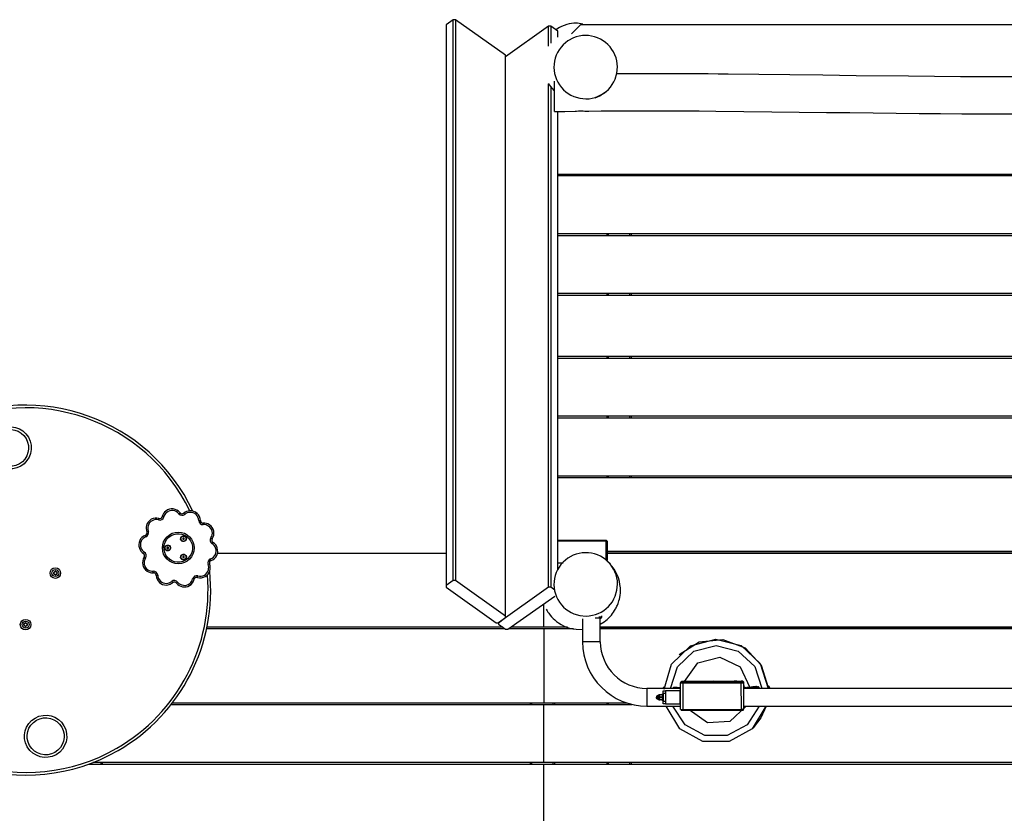
# Model space of a CAD drawing. Units: inches. Extents: x 1442 to 1527, y 981 to 1119.
# Drawn here: x 1461 to 1480, y 1030 to 1045 of the extents above; entities that cross this region are included whole.
import ezdxf

# ---------------------------------------------------------------- set-up
doc = ezdxf.new("R2010")
doc.units = ezdxf.units.IN
doc.header["$MEASUREMENT"] = 0
doc.layers.add('Ebene 1', color=7, linetype='Continuous')

# ---------------------------------------------------------------- blocks, each defined once
blk = doc.blocks.new('block 2')
at = {"layer": 'Ebene 1', "color": 179, "lineweight": 25, "true_color": 0x1a171b}
for points in [[(1469.209, 1045.015), (1469.074, 1044.92)], [(1469.251, 1045.015), (1469.209, 1045.015)], [(1469.209, 1034.408), (1469.209, 1045.015)], [(1470.199, 1044.345), (1469.251, 1045.015)], [(1469.251, 1045.015), (1469.251, 1034.408)], [(1469.074, 1044.92), (1469.074, 1034.313)], [(1471.012, 1044.89), (1470.199, 1044.315)], [(1471.054, 1044.89), (1471.012, 1044.89)], [(1471.012, 1044.516), (1471.012, 1044.89)], [(1471.189, 1044.795), (1471.054, 1044.89)], [(1471.054, 1044.89), (1471.054, 1044.569)], [(1471.657, 1044.933), (1471.561, 1044.947), (1471.487, 1044.947), (1471.403, 1044.935), (1471.354, 1044.923), (1471.307, 1044.907), (1471.256, 1044.886), (1471.217, 1044.864), (1471.15, 1044.82)], [(1471.189, 1044.686), (1471.189, 1044.795)], [(1471.442, 1044.747), (1471.621, 1044.926)], [(1471.621, 1044.926), (1481.364, 1044.926)], [(1471.719, 1043.519), (1471.778, 1043.521), (1471.836, 1043.531), (1471.893, 1043.545), (1471.948, 1043.566), (1472.001, 1043.591), (1472.051, 1043.621), (1472.098, 1043.657), (1472.142, 1043.697), (1472.181, 1043.741), (1472.215, 1043.787), (1472.246, 1043.839), (1472.271, 1043.892), (1472.304, 1044.004), (1472.314, 1044.122), (1472.311, 1044.18), (1472.302, 1044.239), (1472.287, 1044.295), (1472.267, 1044.351), (1472.241, 1044.404), (1472.21, 1044.454), (1472.175, 1044.501), (1472.135, 1044.544), (1472.091, 1044.583), (1472.043, 1044.617), (1471.992, 1044.647), (1471.939, 1044.672), (1471.883, 1044.691), (1471.826, 1044.705), (1471.768, 1044.713), (1471.709, 1044.716), (1471.651, 1044.713), (1471.592, 1044.704), (1471.535, 1044.689), (1471.48, 1044.669), (1471.377, 1044.613), (1471.286, 1044.538), (1471.247, 1044.494), (1471.212, 1044.446), (1471.182, 1044.396), (1471.157, 1044.343), (1471.138, 1044.287), (1471.124, 1044.23), (1471.116, 1044.172), (1471.113, 1044.113), (1471.117, 1044.054), (1471.126, 1043.996), (1471.141, 1043.939), (1471.161, 1043.884), (1471.186, 1043.831), (1471.217, 1043.781), (1471.253, 1043.734), (1471.293, 1043.69), (1471.337, 1043.652), (1471.384, 1043.617), (1471.435, 1043.587), (1471.488, 1043.562), (1471.601, 1043.529), (1471.719, 1043.519), (1471.719, 1043.519)], [(1470.199, 1033.738), (1470.199, 1044.345)], [(1471.121, 1043.276), (1471.121, 1043.282), (1471.121, 1043.29), (1471.121, 1043.301), (1471.121, 1043.315), (1471.121, 1043.333), (1471.121, 1043.354), (1471.121, 1043.379), (1471.121, 1043.406), (1471.121, 1043.435), (1471.121, 1043.465), (1471.121, 1043.497), (1471.121, 1043.529), (1471.121, 1043.563), (1471.121, 1043.595), (1471.121, 1043.626), (1471.121, 1043.658), (1471.121, 1043.69), (1471.121, 1043.723), (1471.121, 1043.755), (1471.121, 1043.787), (1471.121, 1043.818), (1471.121, 1043.85)], [(1481.099, 1043.934), (1480.614, 1043.932), (1480.329, 1043.932), (1480.044, 1043.932), (1479.829, 1043.932), (1479.613, 1043.933), (1479.412, 1043.934), (1479.212, 1043.935), (1479.008, 1043.936), (1478.804, 1043.937), (1477.817, 1043.945), (1476.829, 1043.956), (1476.2, 1043.964), (1475.571, 1043.971), (1474.99, 1043.978), (1474.41, 1043.985), (1474.22, 1043.986), (1474.03, 1043.988), (1473.772, 1043.989), (1473.513, 1043.991), (1473.184, 1043.992), (1472.856, 1043.993), (1472.3, 1043.991)], [(1471.003, 1043.806), (1471.071, 1043.72), (1471.119, 1043.672)], [(1471.012, 1034.283), (1471.012, 1043.794)], [(1471.054, 1043.742), (1471.054, 1034.283)], [(1471.895, 1043.537), (1471.98, 1043.577), (1472.034, 1043.61), (1472.086, 1043.649)], [(1471.514, 1043.283), (1471.542, 1043.287), (1471.578, 1043.291), (1471.62, 1043.293), (1471.663, 1043.291), (1471.698, 1043.288), (1471.724, 1043.287)], [(1471.723, 1043.286), (1471.747, 1043.287), (1471.771, 1043.287), (1472.006, 1043.289), (1472.242, 1043.291), (1472.411, 1043.292), (1472.58, 1043.292), (1472.757, 1043.292), (1472.934, 1043.292), (1473.241, 1043.292), (1473.547, 1043.291), (1473.86, 1043.289), (1474.173, 1043.287), (1474.702, 1043.281), (1475.231, 1043.275), (1475.749, 1043.269), (1476.268, 1043.262), (1476.708, 1043.257), (1477.148, 1043.252), (1477.585, 1043.247), (1478.022, 1043.242), (1478.424, 1043.239), (1478.825, 1043.236), (1478.978, 1043.235), (1479.131, 1043.235), (1479.331, 1043.233), (1479.53, 1043.233), (1479.783, 1043.232)], [(1471.121, 1043.276), (1471.318, 1043.279), (1471.515, 1043.282)], [(1471.189, 1034.61), (1471.189, 1043.277)], [(1471.189, 1042.096), (1482.321, 1042.096)], [(1471.189, 1042.066), (1482.321, 1042.066)], [(1472.121, 1042.066), (1472.121, 1042.096)], [(1472.141, 1042.096), (1472.141, 1042.066)], [(1472.551, 1042.066), (1472.551, 1042.096)], [(1472.571, 1042.096), (1472.571, 1042.066)], [(1482.321, 1040.966), (1471.189, 1040.966)], [(1471.189, 1040.936), (1482.321, 1040.936)], [(1472.121, 1040.936), (1472.121, 1040.966)], [(1472.141, 1040.966), (1472.141, 1040.936)], [(1472.551, 1040.936), (1472.551, 1040.966)], [(1472.571, 1040.966), (1472.571, 1040.936)], [(1482.321, 1039.836), (1471.189, 1039.836)], [(1471.189, 1039.806), (1482.321, 1039.806)], [(1472.121, 1039.806), (1472.121, 1039.836)], [(1472.141, 1039.836), (1472.141, 1039.806)], [(1472.551, 1039.806), (1472.551, 1039.836)], [(1472.571, 1039.836), (1472.571, 1039.806)], [(1482.321, 1038.646), (1471.189, 1038.646)], [(1472.121, 1038.616), (1472.121, 1038.646)], [(1472.141, 1038.646), (1472.141, 1038.616)], [(1472.551, 1038.616), (1472.551, 1038.646)], [(1472.571, 1038.646), (1472.571, 1038.616)], [(1471.189, 1038.616), (1482.321, 1038.616)], [(1482.321, 1037.516), (1471.189, 1037.516)], [(1471.189, 1037.486), (1482.321, 1037.486)], [(1472.121, 1037.486), (1472.121, 1037.516)], [(1472.141, 1037.516), (1472.141, 1037.486)], [(1472.551, 1037.486), (1472.551, 1037.516)], [(1472.571, 1037.516), (1472.571, 1037.486)], [(1482.321, 1036.386), (1471.189, 1036.386)], [(1471.189, 1036.356), (1482.321, 1036.356)], [(1472.121, 1036.356), (1472.121, 1036.386)], [(1472.141, 1036.386), (1472.141, 1036.356)], [(1472.551, 1036.356), (1472.551, 1036.386)], [(1472.571, 1036.386), (1472.571, 1036.356)], [(1464.018, 1035.673), (1464.035, 1035.686), (1464.042, 1035.692)], [(1464.132, 1035.661), (1464.119, 1035.678), (1464.113, 1035.684)], [(1463.636, 1035.556), (1463.642, 1035.576), (1463.644, 1035.585)], [(1463.735, 1035.613), (1463.715, 1035.618), (1463.706, 1035.621)], [(1464.396, 1035.544), (1464.418, 1035.544), (1464.426, 1035.545)], [(1464.481, 1035.467), (1464.48, 1035.488), (1464.479, 1035.497)], [(1463.443, 1035.341), (1463.423, 1035.333), (1463.415, 1035.33)], [(1463.396, 1035.236), (1463.389, 1035.256), (1463.386, 1035.264)], [(1464.108, 1035.217), (1464.093, 1035.208)], [(1464.093, 1035.208), (1464.093, 1035.191)], [(1464.093, 1035.191), (1464.108, 1035.183)], [(1464.123, 1035.208), (1464.108, 1035.217)], [(1464.108, 1035.183), (1464.123, 1035.191)], [(1464.123, 1035.191), (1464.123, 1035.208)], [(1464.626, 1035.217), (1464.643, 1035.205), (1464.651, 1035.2)], [(1464.666, 1035.13), (1464.661, 1035.122), (1464.65, 1035.105)], [(1471.189, 1035.176), (1472.102, 1035.176)], [(1472.102, 1035.156), (1471.189, 1035.156)], [(1472.102, 1035.176), (1472.121, 1035.156)], [(1472.102, 1035.176), (1472.102, 1035.156)], [(1472.102, 1034.793), (1472.102, 1035.156)], [(1472.102, 1035.156), (1472.121, 1035.156)], [(1472.121, 1035.156), (1472.121, 1034.791)], [(1463.366, 1034.949), (1463.355, 1034.931), (1463.35, 1034.923)], [(1463.808, 1035.044), (1463.793, 1035.035)], [(1463.793, 1035.035), (1463.793, 1035.018)], [(1463.793, 1035.018), (1463.808, 1035.009)], [(1463.823, 1035.035), (1463.808, 1035.044)], [(1463.808, 1035.009), (1463.823, 1035.018)], [(1463.823, 1035.018), (1463.823, 1035.035)], [(1464.75, 1034.926), (1469.074, 1034.926)], [(1471.722, 1033.739), (1471.781, 1033.743), (1471.839, 1033.752), (1471.896, 1033.767), (1471.951, 1033.787), (1472.004, 1033.813), (1472.054, 1033.844), (1472.101, 1033.879), (1472.144, 1033.919), (1472.183, 1033.963), (1472.218, 1034.01), (1472.248, 1034.061), (1472.272, 1034.115), (1472.305, 1034.227), (1472.315, 1034.344), (1472.312, 1034.403), (1472.302, 1034.462), (1472.287, 1034.518), (1472.267, 1034.574), (1472.24, 1034.626), (1472.209, 1034.677), (1472.174, 1034.723), (1472.134, 1034.766), (1472.089, 1034.805), (1472.041, 1034.839), (1471.991, 1034.869), (1471.937, 1034.894), (1471.881, 1034.912), (1471.824, 1034.926), (1471.766, 1034.934), (1471.707, 1034.936), (1471.649, 1034.933), (1471.59, 1034.923), (1471.533, 1034.908), (1471.478, 1034.888), (1471.375, 1034.832), (1471.285, 1034.756), (1471.246, 1034.712), (1471.211, 1034.665), (1471.181, 1034.614), (1471.156, 1034.561), (1471.137, 1034.505), (1471.124, 1034.448), (1471.116, 1034.39), (1471.113, 1034.331), (1471.117, 1034.272), (1471.126, 1034.214), (1471.142, 1034.157), (1471.162, 1034.102), (1471.188, 1034.049), (1471.219, 1033.999), (1471.255, 1033.952), (1471.295, 1033.909), (1471.339, 1033.87), (1471.387, 1033.836), (1471.438, 1033.806), (1471.491, 1033.782), (1471.604, 1033.749), (1471.722, 1033.739), (1471.722, 1033.739)], [(1482.321, 1034.956), (1472.121, 1034.956)], [(1482.321, 1034.926), (1472.121, 1034.926)], [(1472.122, 1034.926), (1481.621, 1034.926)], [(1463.365, 1034.854), (1463.372, 1034.849), (1463.39, 1034.836)], [(1464.108, 1034.871), (1464.093, 1034.862)], [(1464.093, 1034.862), (1464.093, 1034.845)], [(1464.093, 1034.845), (1464.108, 1034.836)], [(1464.123, 1034.862), (1464.108, 1034.871)], [(1464.108, 1034.836), (1464.123, 1034.845)], [(1464.123, 1034.845), (1464.123, 1034.862)], [(1464.63, 1034.789), (1464.627, 1034.797), (1464.619, 1034.817)], [(1471.189, 1034.746), (1471.286, 1034.746)], [(1471.99, 1033.582), (1472.063, 1033.629), (1472.092, 1033.652), (1472.119, 1033.675), (1472.148, 1033.702), (1472.175, 1033.729), (1472.199, 1033.756), (1472.221, 1033.785), (1472.242, 1033.813), (1472.261, 1033.842), (1472.271, 1033.859), (1472.28, 1033.876), (1472.289, 1033.892), (1472.297, 1033.909), (1472.305, 1033.926), (1472.312, 1033.942), (1472.319, 1033.959), (1472.326, 1033.976), (1472.334, 1034), (1472.342, 1034.024), (1472.35, 1034.057), (1472.358, 1034.091), (1472.364, 1034.133), (1472.369, 1034.174), (1472.371, 1034.224), (1472.369, 1034.274), (1472.362, 1034.333), (1472.351, 1034.393), (1472.331, 1034.462), (1472.304, 1034.53), (1472.264, 1034.605), (1472.216, 1034.676), (1472.157, 1034.741)], [(1472.11, 1034.784), (1472.1, 1034.792)], [(1463.537, 1034.557), (1463.536, 1034.565), (1463.534, 1034.586)], [(1464.601, 1034.723), (1464.593, 1034.72), (1464.573, 1034.712)], [(1463.589, 1034.508), (1463.598, 1034.509), (1463.619, 1034.51)], [(1463.903, 1034.369), (1463.897, 1034.376), (1463.884, 1034.392)], [(1463.974, 1034.361), (1463.981, 1034.367), (1463.997, 1034.38)], [(1464.309, 1034.433), (1464.301, 1034.435), (1464.28, 1034.44)], [(1464.371, 1034.468), (1464.373, 1034.477), (1464.38, 1034.498)], [(1469.209, 1034.408), (1469.074, 1034.313)], [(1469.251, 1034.408), (1469.209, 1034.408)], [(1470.199, 1033.738), (1469.251, 1034.408)], [(1469.074, 1034.313), (1469.074, 1034.283)], [(1469.074, 1034.283), (1470.022, 1033.613)], [(1471.012, 1034.283), (1470.064, 1033.613)], [(1471.054, 1034.283), (1471.012, 1034.283)], [(1471.132, 1034.228), (1471.054, 1034.283)], [(1470.241, 1033.488), (1471.13, 1034.117)], [(1470.921, 1033.526), (1470.921, 1033.969)], [(1470.966, 1033.869), (1470.985, 1033.835), (1470.999, 1033.813), (1471.014, 1033.791), (1471.039, 1033.757), (1471.067, 1033.724), (1471.096, 1033.694), (1471.127, 1033.665), (1471.164, 1033.634), (1471.202, 1033.607), (1471.248, 1033.578), (1471.296, 1033.553), (1471.352, 1033.53), (1471.409, 1033.511), (1471.473, 1033.496), (1471.536, 1033.487), (1471.653, 1033.483)], [(1470.022, 1033.613), (1470.064, 1033.613)], [(1470.064, 1033.613), (1470.199, 1033.708)], [(1470.064, 1033.613), (1470.064, 1033.583)], [(1470.199, 1033.708), (1470.199, 1033.738)], [(1471.653, 1033.683), (1471.653, 1033.251)], [(1472.001, 1033.701), (1471.971, 1033.701), (1471.89, 1033.701)], [(1471.961, 1033.721), (1472.006, 1033.721), (1472.021, 1033.721)], [(1471.99, 1033.251), (1471.99, 1033.701)], [(1472.021, 1033.721), (1472.021, 1033.742)], [(1470.187, 1033.496), (1464.544, 1033.496)], [(1470.145, 1033.526), (1464.551, 1033.526)], [(1470.064, 1033.583), (1470.199, 1033.488)], [(1470.199, 1033.488), (1470.241, 1033.488)], [(1470.921, 1033.496), (1470.252, 1033.496)], [(1470.921, 1033.526), (1470.295, 1033.526)], [(1471.368, 1033.526), (1470.921, 1033.526)], [(1471.485, 1033.496), (1470.921, 1033.496)], [(1470.921, 1033.496), (1470.921, 1032.096)], [(1482.321, 1033.526), (1471.99, 1033.526)], [(1471.99, 1033.526), (1481.621, 1033.526)], [(1482.321, 1033.496), (1471.99, 1033.496)], [(1472.102, 1033.496), (1472.102, 1033.526)], [(1472.121, 1033.496), (1472.121, 1033.526)], [(1472.141, 1033.526), (1472.141, 1033.496)], [(1472.551, 1033.496), (1472.551, 1033.526)], [(1472.571, 1033.496), (1472.571, 1033.526)], [(1472.571, 1033.526), (1472.571, 1033.496)], [(1472.591, 1033.526), (1472.591, 1033.496)], [(1471.821, 1033.251), (1471.702, 1033.251), (1471.653, 1033.251)], [(1471.99, 1033.251), (1471.941, 1033.251), (1471.821, 1033.251)], [(1473.196, 1032.355), (1473.338, 1032.83), (1473.694, 1033.174), (1474.172, 1033.302), (1474.653, 1033.181), (1475.013, 1032.842), (1475.163, 1032.37)], [(1473.483, 1033.013), (1473.862, 1033.251), (1474.308, 1033.296), (1474.727, 1033.139), (1475.034, 1032.812), (1475.164, 1032.384)], [(1473.316, 1032.37), (1473.448, 1032.779), (1473.761, 1033.075), (1474.178, 1033.182), (1474.595, 1033.076), (1474.909, 1032.782), (1475.043, 1032.373)], [(1473.483, 1033.013), (1473.481, 1033.012)], [(1473.58, 1032.503), (1473.832, 1032.851), (1474.248, 1032.958), (1474.636, 1032.775), (1474.82, 1032.387)], [(1473.526, 1032.503), (1473.516, 1032.493)], [(1473.526, 1032.503), (1473.516, 1032.493)], [(1473.526, 1032.494), (1473.516, 1032.484)], [(1473.516, 1032.484), (1473.516, 1032.493)], [(1473.556, 1032.503), (1473.535, 1032.503), (1473.526, 1032.503)], [(1473.526, 1032.503), (1473.526, 1032.494)], [(1473.526, 1032.494), (1473.535, 1032.494), (1473.556, 1032.494)], [(1474.656, 1032.504), (1473.556, 1032.503)], [(1473.556, 1032.494), (1473.556, 1032.483)], [(1473.556, 1032.494), (1474.656, 1032.494)], [(1473.621, 1032.503), (1473.673, 1032.503), (1473.673, 1032.503), (1473.621, 1032.503), (1473.621, 1032.503)], [(1473.621, 1032.494), (1473.673, 1032.494), (1473.673, 1032.495), (1473.621, 1032.494), (1473.621, 1032.494)], [(1474.071, 1032.503), (1474.124, 1032.503), (1474.124, 1032.504), (1474.071, 1032.503), (1474.071, 1032.503)], [(1474.071, 1032.495), (1474.124, 1032.494), (1474.124, 1032.495), (1474.071, 1032.495), (1474.071, 1032.495)], [(1474.521, 1032.504), (1474.574, 1032.503), (1474.574, 1032.504), (1474.521, 1032.504), (1474.521, 1032.504)], [(1474.521, 1032.495), (1474.574, 1032.495), (1474.574, 1032.495), (1474.521, 1032.495), (1474.521, 1032.495)], [(1474.686, 1032.504), (1474.677, 1032.504), (1474.656, 1032.504)], [(1474.656, 1032.494), (1474.677, 1032.495), (1474.686, 1032.495)], [(1474.656, 1032.485), (1474.656, 1032.494)], [(1474.696, 1032.494), (1474.686, 1032.504)], [(1474.696, 1032.494), (1474.686, 1032.504)], [(1474.686, 1032.495), (1474.686, 1032.504)], [(1474.696, 1032.485), (1474.686, 1032.495)], [(1474.696, 1032.494), (1474.696, 1032.487)], [(1474.696, 1032.494), (1474.696, 1032.485)], [(1472.871, 1032.37), (1472.871, 1032.32), (1472.871, 1032.201)], [(1473.506, 1032.37), (1472.871, 1032.37)], [(1473.181, 1032.276), (1473.181, 1032.311), (1473.181, 1032.326)], [(1473.181, 1032.326), (1473.221, 1032.326)], [(1473.191, 1032.37), (1473.191, 1032.387), (1473.191, 1032.393)], [(1473.196, 1032.393), (1473.191, 1032.393)], [(1473.196, 1032.37), (1473.196, 1032.393), (1473.197, 1032.376)], [(1473.221, 1032.326), (1473.221, 1032.311), (1473.221, 1032.276)], [(1473.496, 1032.326), (1473.221, 1032.326)], [(1473.366, 1032.373), (1473.383, 1032.387), (1473.404, 1032.383)], [(1473.369, 1032.378), (1473.367, 1032.376), (1473.366, 1032.373)], [(1473.37, 1032.379), (1473.369, 1032.378)], [(1473.401, 1032.387), (1473.397, 1032.388), (1473.393, 1032.389), (1473.389, 1032.389), (1473.384, 1032.389), (1473.38, 1032.388), (1473.377, 1032.386), (1473.374, 1032.384), (1473.372, 1032.381), (1473.371, 1032.381), (1473.37, 1032.379)], [(1473.37, 1032.379), (1473.384, 1032.389), (1473.401, 1032.387)], [(1473.417, 1032.386), (1473.412, 1032.385), (1473.407, 1032.384), (1473.403, 1032.382), (1473.4, 1032.38), (1473.397, 1032.377), (1473.394, 1032.375), (1473.391, 1032.37)], [(1473.417, 1032.386), (1473.403, 1032.381), (1473.393, 1032.37)], [(1473.414, 1032.39), (1473.414, 1032.389), (1473.414, 1032.385)], [(1473.43, 1032.39), (1473.414, 1032.39)], [(1473.439, 1032.385), (1473.425, 1032.381), (1473.415, 1032.37)], [(1473.439, 1032.385), (1473.417, 1032.386)], [(1473.43, 1032.385), (1473.43, 1032.389), (1473.43, 1032.39)], [(1473.43, 1032.39), (1473.431, 1032.389), (1473.431, 1032.385)], [(1473.459, 1032.374), (1473.453, 1032.38), (1473.449, 1032.382), (1473.444, 1032.383), (1473.442, 1032.384), (1473.439, 1032.385)], [(1473.474, 1032.382), (1473.449, 1032.382)], [(1473.449, 1032.381), (1473.472, 1032.381)], [(1473.479, 1032.383), (1473.474, 1032.382), (1473.469, 1032.381), (1473.465, 1032.379), (1473.461, 1032.377), (1473.459, 1032.375), (1473.456, 1032.372), (1473.455, 1032.37)], [(1473.479, 1032.383), (1473.466, 1032.379), (1473.456, 1032.37)], [(1473.501, 1032.382), (1473.479, 1032.383)], [(1473.501, 1032.382), (1473.488, 1032.379), (1473.479, 1032.37)], [(1473.496, 1032.326), (1473.496, 1032.201), (1473.496, 1032.076)], [(1473.501, 1032.321), (1473.496, 1032.326)], [(1473.501, 1032.321), (1473.501, 1032.201), (1473.501, 1032.081)], [(1473.516, 1032.486), (1473.509, 1032.486), (1473.506, 1032.486)], [(1473.506, 1032.486), (1473.506, 1032.481)], [(1473.506, 1032.479), (1473.506, 1032.481)], [(1473.506, 1032.481), (1473.516, 1032.481)], [(1473.516, 1032.479), (1473.506, 1032.479)], [(1473.506, 1032.479), (1473.506, 1032.474)], [(1473.506, 1032.474), (1473.521, 1032.474), (1473.556, 1032.474)], [(1473.507, 1031.974), (1473.506, 1032.474)], [(1473.556, 1032.483), (1473.528, 1032.484), (1473.516, 1032.484)], [(1473.516, 1032.484), (1473.516, 1032.474)], [(1474.656, 1032.485), (1473.556, 1032.483)], [(1473.556, 1032.483), (1473.556, 1032.474)], [(1473.556, 1032.474), (1474.656, 1032.474)], [(1473.557, 1031.974), (1473.556, 1032.474)], [(1473.556, 1032.474), (1474.656, 1032.474)], [(1474.696, 1032.485), (1474.684, 1032.485), (1474.656, 1032.485)], [(1474.656, 1032.485), (1474.656, 1032.474)], [(1474.656, 1032.474), (1474.692, 1032.475), (1474.706, 1032.475)], [(1474.657, 1031.975), (1474.656, 1032.474)], [(1474.706, 1032.487), (1474.703, 1032.487), (1474.696, 1032.487)], [(1474.696, 1032.485), (1474.696, 1032.475)], [(1474.696, 1032.482), (1474.706, 1032.482)], [(1474.696, 1032.475), (1474.696, 1032.48)], [(1474.706, 1032.479), (1474.696, 1032.479)], [(1474.706, 1032.37), (1474.706, 1032.487)], [(1474.706, 1032.482), (1474.706, 1032.487)], [(1474.706, 1032.482), (1474.706, 1032.479)], [(1474.706, 1032.419), (1474.706, 1032.479)], [(1474.706, 1032.475), (1474.706, 1032.479)], [(1474.706, 1031.975), (1474.706, 1032.475)], [(1474.706, 1032.422), (1474.706, 1032.408), (1474.706, 1032.37)], [(1474.706, 1032.044), (1474.706, 1032.247), (1474.706, 1032.419)], [(1474.724, 1032.385), (1474.706, 1032.383)], [(1474.706, 1032.383), (1474.716, 1032.379), (1474.723, 1032.37)], [(1490.421, 1032.37), (1474.706, 1032.37)], [(1474.748, 1032.373), (1474.74, 1032.381), (1474.736, 1032.383), (1474.731, 1032.384), (1474.727, 1032.385), (1474.724, 1032.385)], [(1474.724, 1032.385), (1474.738, 1032.381), (1474.748, 1032.37)], [(1474.771, 1032.387), (1474.765, 1032.387), (1474.76, 1032.385), (1474.756, 1032.382), (1474.753, 1032.38), (1474.75, 1032.377), (1474.748, 1032.374), (1474.748, 1032.373)], [(1474.77, 1032.387), (1474.786, 1032.383), (1474.795, 1032.37)], [(1474.794, 1032.389), (1474.771, 1032.387)], [(1474.823, 1032.37), (1474.818, 1032.377), (1474.815, 1032.381), (1474.81, 1032.384), (1474.806, 1032.387), (1474.801, 1032.388), (1474.797, 1032.389), (1474.794, 1032.389)], [(1474.794, 1032.389), (1474.81, 1032.383), (1474.819, 1032.37)], [(1474.84, 1032.391), (1474.835, 1032.39), (1474.83, 1032.388), (1474.826, 1032.386), (1474.823, 1032.383), (1474.82, 1032.381), (1474.818, 1032.378), (1474.818, 1032.377)], [(1474.864, 1032.392), (1474.84, 1032.391)], [(1474.84, 1032.391), (1474.857, 1032.386), (1474.866, 1032.37)], [(1474.895, 1032.368), (1474.888, 1032.381), (1474.885, 1032.384), (1474.881, 1032.388), (1474.876, 1032.39), (1474.871, 1032.392), (1474.868, 1032.392), (1474.864, 1032.392)], [(1474.864, 1032.392), (1474.882, 1032.386), (1474.89, 1032.37)], [(1474.871, 1032.398), (1474.869, 1032.395), (1474.866, 1032.392)], [(1474.872, 1032.399), (1474.872, 1032.399)], [(1474.925, 1032.399), (1474.872, 1032.399)], [(1474.925, 1032.399), (1474.872, 1032.399)], [(1474.911, 1032.395), (1474.905, 1032.394), (1474.9, 1032.392), (1474.897, 1032.39), (1474.893, 1032.388), (1474.891, 1032.384), (1474.888, 1032.381), (1474.888, 1032.381)], [(1474.935, 1032.396), (1474.911, 1032.395)], [(1474.911, 1032.395), (1474.929, 1032.388), (1474.937, 1032.37)], [(1474.925, 1032.399), (1474.925, 1032.399)], [(1474.93, 1032.407), (1474.93, 1032.405), (1474.93, 1032.396)], [(1474.946, 1032.407), (1474.93, 1032.407)], [(1474.966, 1032.368), (1474.959, 1032.384), (1474.955, 1032.388), (1474.951, 1032.392), (1474.946, 1032.394), (1474.941, 1032.396), (1474.938, 1032.396), (1474.935, 1032.396)], [(1474.935, 1032.396), (1474.953, 1032.389), (1474.96, 1032.37)], [(1474.946, 1032.395), (1474.946, 1032.404), (1474.946, 1032.407)], [(1474.946, 1032.407), (1474.947, 1032.404), (1474.947, 1032.395)], [(1474.958, 1032.395), (1474.956, 1032.393)], [(1474.995, 1032.37), (1474.984, 1032.394), (1474.956, 1032.393)], [(1474.989, 1032.392), (1474.985, 1032.395), (1474.982, 1032.397), (1474.978, 1032.398), (1474.973, 1032.399), (1474.969, 1032.399), (1474.964, 1032.398), (1474.96, 1032.396), (1474.958, 1032.395)], [(1474.996, 1032.37), (1474.985, 1032.395), (1474.958, 1032.395)], [(1474.997, 1032.37), (1474.997, 1032.375), (1474.997, 1032.376), (1474.997, 1032.377), (1474.996, 1032.377), (1474.996, 1032.379), (1474.996, 1032.379), (1474.996, 1032.381), (1474.995, 1032.383), (1474.994, 1032.386), (1474.992, 1032.389), (1474.989, 1032.392), (1474.989, 1032.392), (1474.989, 1032.392)], [(1475.164, 1032.39), (1475.164, 1032.389), (1475.165, 1032.388)], [(1475.165, 1032.381), (1475.164, 1032.383), (1475.164, 1032.384)], [(1475.165, 1032.414), (1475.165, 1032.402), (1475.165, 1032.369)], [(1475.17, 1032.414), (1475.165, 1032.414)], [(1475.17, 1032.414), (1475.17, 1032.402), (1475.17, 1032.37)], [(1472.871, 1032.201), (1472.871, 1032.082), (1472.871, 1032.033)], [(1473.08, 1032.166), (1473.08, 1032.201), (1473.08, 1032.236)], [(1473.09, 1032.236), (1473.08, 1032.236)], [(1473.08, 1032.166), (1473.09, 1032.166)], [(1473.09, 1032.161), (1473.09, 1032.201), (1473.09, 1032.241)], [(1473.095, 1032.156), (1473.095, 1032.201), (1473.095, 1032.246)], [(1473.109, 1032.246), (1473.095, 1032.246)], [(1473.095, 1032.156), (1473.109, 1032.156)], [(1473.109, 1032.156), (1473.109, 1032.201), (1473.109, 1032.246)], [(1473.12, 1032.251), (1473.119, 1032.251), (1473.117, 1032.251), (1473.116, 1032.251), (1473.115, 1032.251)], [(1473.115, 1032.235), (1473.115, 1032.245), (1473.115, 1032.251)], [(1473.115, 1032.235), (1473.117, 1032.241), (1473.12, 1032.246)], [(1473.115, 1032.217), (1473.115, 1032.226), (1473.115, 1032.235)], [(1473.12, 1032.206), (1473.117, 1032.212), (1473.115, 1032.217)], [(1473.115, 1032.185), (1473.115, 1032.201), (1473.115, 1032.217)], [(1473.115, 1032.185), (1473.117, 1032.191), (1473.12, 1032.196)], [(1473.115, 1032.167), (1473.115, 1032.17), (1473.115, 1032.172), (1473.115, 1032.174), (1473.115, 1032.176), (1473.115, 1032.178), (1473.115, 1032.181), (1473.115, 1032.183), (1473.115, 1032.185)], [(1473.12, 1032.156), (1473.117, 1032.162), (1473.115, 1032.167)], [(1473.115, 1032.151), (1473.115, 1032.157), (1473.115, 1032.167)], [(1473.115, 1032.151), (1473.116, 1032.151), (1473.117, 1032.151), (1473.119, 1032.151), (1473.12, 1032.151)], [(1473.12, 1032.246), (1473.12, 1032.249), (1473.12, 1032.251)], [(1473.16, 1032.251), (1473.12, 1032.251)], [(1473.16, 1032.246), (1473.12, 1032.246)], [(1473.12, 1032.196), (1473.12, 1032.201), (1473.12, 1032.206)], [(1473.16, 1032.206), (1473.12, 1032.206)], [(1473.16, 1032.196), (1473.12, 1032.196)], [(1473.12, 1032.151), (1473.12, 1032.153), (1473.12, 1032.156)], [(1473.16, 1032.156), (1473.12, 1032.156)], [(1473.16, 1032.151), (1473.12, 1032.151)], [(1473.165, 1032.251), (1473.165, 1032.251), (1473.163, 1032.251), (1473.162, 1032.251), (1473.16, 1032.251)], [(1473.16, 1032.246), (1473.16, 1032.249), (1473.16, 1032.251)], [(1473.16, 1032.246), (1473.163, 1032.241), (1473.165, 1032.235)], [(1473.165, 1032.217), (1473.163, 1032.212), (1473.16, 1032.206)], [(1473.16, 1032.196), (1473.16, 1032.201), (1473.16, 1032.206)], [(1473.16, 1032.196), (1473.163, 1032.191), (1473.165, 1032.185)], [(1473.165, 1032.167), (1473.163, 1032.162), (1473.16, 1032.156)], [(1473.16, 1032.151), (1473.16, 1032.153), (1473.16, 1032.156)], [(1473.16, 1032.151), (1473.162, 1032.151), (1473.163, 1032.151), (1473.165, 1032.151), (1473.165, 1032.151)], [(1473.165, 1032.136), (1473.165, 1032.201), (1473.165, 1032.266)], [(1473.181, 1032.266), (1473.165, 1032.266)], [(1473.165, 1032.136), (1473.181, 1032.136)], [(1473.221, 1032.276), (1473.181, 1032.276)], [(1473.181, 1032.276), (1473.181, 1032.126)], [(1473.181, 1032.076), (1473.181, 1032.091), (1473.181, 1032.126)], [(1473.181, 1032.126), (1473.221, 1032.126)], [(1473.221, 1032.276), (1473.221, 1032.126)], [(1473.221, 1032.126), (1473.221, 1032.091), (1473.221, 1032.076)], [(1463.875, 1032.066), (1470.921, 1032.066)], [(1463.899, 1032.096), (1470.921, 1032.096)], [(1470.671, 1032.066), (1470.671, 1032.096)], [(1470.691, 1032.096), (1470.691, 1032.066)], [(1470.921, 1032.096), (1472.483, 1032.096)], [(1470.921, 1032.066), (1472.587, 1032.066)], [(1470.921, 1030.966), (1470.921, 1032.066)], [(1471.101, 1032.066), (1471.101, 1032.096)], [(1471.121, 1032.096), (1471.121, 1032.066)], [(1472.121, 1032.066), (1472.121, 1032.096)], [(1472.141, 1032.096), (1472.141, 1032.066)], [(1472.551, 1032.066), (1472.551, 1032.076)], [(1472.571, 1032.07), (1472.571, 1032.066)], [(1472.871, 1032.033), (1473.507, 1032.033)], [(1473.221, 1032.076), (1473.181, 1032.076)], [(1473.221, 1032.076), (1473.496, 1032.076)], [(1475.123, 1032.033), (1474.863, 1031.608), (1474.429, 1031.364), (1473.931, 1031.364), (1473.496, 1031.608), (1473.237, 1032.033)], [(1474.996, 1032.033), (1474.764, 1031.679), (1474.391, 1031.478), (1473.968, 1031.478), (1473.596, 1031.679), (1473.363, 1032.032)], [(1473.496, 1032.076), (1473.501, 1032.081)], [(1473.507, 1031.974), (1473.521, 1031.974), (1473.557, 1031.974)], [(1473.516, 1031.964), (1473.516, 1031.974)], [(1473.516, 1031.964), (1473.528, 1031.964), (1473.557, 1031.964)], [(1473.516, 1031.964), (1473.527, 1031.954)], [(1473.557, 1031.954), (1473.535, 1031.954), (1473.527, 1031.954)], [(1473.557, 1031.974), (1474.657, 1031.975)], [(1473.557, 1031.964), (1473.557, 1031.974)], [(1473.557, 1031.964), (1474.657, 1031.965)], [(1473.557, 1031.964), (1473.557, 1031.954)], [(1474.657, 1031.955), (1473.557, 1031.954)], [(1474.751, 1032.033), (1474.439, 1031.744), (1474.015, 1031.717), (1473.669, 1031.963)], [(1474.657, 1031.975), (1474.692, 1031.975), (1474.706, 1031.975)], [(1474.657, 1031.965), (1474.657, 1031.975)], [(1474.657, 1031.965), (1474.685, 1031.965), (1474.697, 1031.965)], [(1474.657, 1031.955), (1474.657, 1031.965)], [(1474.687, 1031.955), (1474.678, 1031.955), (1474.657, 1031.955)], [(1474.687, 1031.955), (1474.697, 1031.965)], [(1474.697, 1031.974), (1474.697, 1031.975)], [(1474.697, 1031.965), (1474.697, 1031.975)], [(1474.697, 1031.965), (1474.697, 1031.974)], [(1474.706, 1031.979), (1474.706, 1032.034)], [(1474.706, 1031.987), (1474.706, 1032.033)], [(1474.706, 1031.982), (1474.706, 1031.987)], [(1474.706, 1031.975), (1474.706, 1031.979)], [(1474.707, 1032.033), (1490.421, 1032.033)], [(1475.124, 1032.033), (1475.027, 1031.814), (1474.88, 1031.625)], [(1474.878, 1031.623), (1474.88, 1031.625)], [(1462.316, 1030.936), (1470.921, 1030.936)], [(1470.921, 1030.966), (1462.395, 1030.966)], [(1462.551, 1030.936), (1462.551, 1030.966)], [(1462.571, 1030.966), (1462.571, 1030.936)], [(1470.671, 1030.936), (1470.671, 1030.966)], [(1470.691, 1030.966), (1470.691, 1030.936)], [(1482.321, 1030.966), (1470.921, 1030.966)], [(1470.921, 1030.936), (1482.321, 1030.936)], [(1470.921, 1029.836), (1470.921, 1030.936)], [(1471.101, 1030.936), (1471.101, 1030.966)], [(1471.121, 1030.966), (1471.121, 1030.936)], [(1472.121, 1030.936), (1472.121, 1030.966)], [(1472.141, 1030.966), (1472.141, 1030.936)], [(1472.551, 1030.936), (1472.551, 1030.966)], [(1472.571, 1030.966), (1472.571, 1030.936)]]:
    blk.add_lwpolyline(points, dxfattribs=at)
for points, knots in [([(1464.286, 1035.721), (1463.461, 1037.468), (1461.372, 1038.216), (1459.626, 1037.391), (1457.88, 1036.565), (1457.132, 1034.477), (1457.957, 1032.731), (1458.824, 1030.896), (1461.114, 1030.18), (1462.871, 1031.195)], [0, 0, 0, 0, 1, 1, 1, 2, 2, 2, 3, 3, 3, 3]), ([(1464.227, 1035.728), (1463.398, 1037.442), (1461.333, 1038.161), (1459.619, 1037.332), (1457.905, 1036.503), (1457.187, 1034.438), (1458.015, 1032.724), (1458.881, 1030.934), (1461.124, 1030.244), (1462.846, 1031.238)], [0, 0, 0, 0, 1, 1, 1, 2, 2, 2, 3, 3, 3, 3]), ([(1461.028, 1036.572), (1461.219, 1036.682), (1461.285, 1036.927), (1461.174, 1037.118), (1461.064, 1037.31), (1460.819, 1037.375), (1460.628, 1037.265), (1460.437, 1037.154), (1460.371, 1036.91), (1460.481, 1036.718), (1460.591, 1036.529), (1460.838, 1036.462), (1461.028, 1036.572), (1461.028, 1036.572), (1461.028, 1036.572), (1461.028, 1036.572)], [0, 0, 0, 0, 1, 1, 1, 2, 2, 2, 3, 3, 3, 4, 4, 4, 5, 5, 5, 5]), ([(1461.003, 1036.615), (1461.17, 1036.712), (1461.227, 1036.926), (1461.131, 1037.093), (1461.035, 1037.26), (1460.82, 1037.318), (1460.653, 1037.221), (1460.486, 1037.125), (1460.428, 1036.911), (1460.525, 1036.744), (1460.621, 1036.577), (1460.837, 1036.519), (1461.003, 1036.615), (1461.003, 1036.615), (1461.003, 1036.615), (1461.003, 1036.615)], [0, 0, 0, 0, 1, 1, 1, 2, 2, 2, 3, 3, 3, 4, 4, 4, 5, 5, 5, 5]), ([(1464.042, 1035.692), (1463.976, 1035.775), (1463.856, 1035.789), (1463.773, 1035.723), (1463.74, 1035.697), (1463.717, 1035.661), (1463.706, 1035.621)], [0, 0, 0, 0, 1, 1, 1, 2, 2, 2, 2]), ([(1464.018, 1035.673), (1463.963, 1035.743), (1463.861, 1035.755), (1463.791, 1035.699), (1463.764, 1035.678), (1463.744, 1035.647), (1463.735, 1035.613)], [0, 0, 0, 0, 1, 1, 1, 2, 2, 2, 2]), ([(1464.426, 1035.545), (1464.422, 1035.65), (1464.332, 1035.733), (1464.227, 1035.728), (1464.185, 1035.726), (1464.145, 1035.711), (1464.113, 1035.684)], [0, 0, 0, 0, 1, 1, 1, 2, 2, 2, 2]), ([(1464.396, 1035.544), (1464.393, 1035.633), (1464.318, 1035.702), (1464.229, 1035.698), (1464.193, 1035.697), (1464.159, 1035.684), (1464.132, 1035.661)], [0, 0, 0, 0, 1, 1, 1, 2, 2, 2, 2]), ([(1463.644, 1035.585), (1463.543, 1035.613), (1463.437, 1035.554), (1463.408, 1035.452), (1463.397, 1035.412), (1463.399, 1035.369), (1463.415, 1035.33)], [0, 0, 0, 0, 1, 1, 1, 2, 2, 2, 2]), ([(1463.636, 1035.556), (1463.55, 1035.58), (1463.461, 1035.53), (1463.437, 1035.444), (1463.428, 1035.41), (1463.43, 1035.374), (1463.443, 1035.341)], [0, 0, 0, 0, 1, 1, 1, 2, 2, 2, 2]), ([(1464.651, 1035.2), (1464.709, 1035.288), (1464.685, 1035.407), (1464.598, 1035.465), (1464.563, 1035.489), (1464.521, 1035.5), (1464.479, 1035.497)], [0, 0, 0, 0, 1, 1, 1, 2, 2, 2, 2]), ([(1463.873, 1035.26), (1463.744, 1035.186), (1463.699, 1035.021), (1463.774, 1034.892), (1463.849, 1034.763), (1464.014, 1034.719), (1464.143, 1034.793), (1464.272, 1034.867), (1464.316, 1035.033), (1464.242, 1035.162), (1464.167, 1035.29), (1464.001, 1035.335), (1463.873, 1035.26), (1463.873, 1035.26), (1463.873, 1035.26), (1463.873, 1035.26)], [0, 0, 0, 0, 1, 1, 1, 2, 2, 2, 3, 3, 3, 4, 4, 4, 5, 5, 5, 5]), ([(1464.008, 1034.727), (1464.173, 1034.727), (1464.308, 1034.861), (1464.308, 1035.027), (1464.308, 1035.192), (1464.173, 1035.327), (1464.008, 1035.327), (1463.842, 1035.327), (1463.708, 1035.192), (1463.708, 1035.027), (1463.708, 1034.862), (1463.843, 1034.727), (1464.008, 1034.727), (1464.008, 1034.727), (1464.008, 1034.727), (1464.008, 1034.727)], [0, 0, 0, 0, 1, 1, 1, 2, 2, 2, 3, 3, 3, 4, 4, 4, 5, 5, 5, 5]), ([(1464.626, 1035.217), (1464.675, 1035.29), (1464.655, 1035.391), (1464.581, 1035.44), (1464.552, 1035.46), (1464.516, 1035.469), (1464.481, 1035.467)], [0, 0, 0, 0, 1, 1, 1, 2, 2, 2, 2]), ([(1463.386, 1035.264), (1463.287, 1035.228), (1463.236, 1035.118), (1463.273, 1035.019), (1463.287, 1034.979), (1463.314, 1034.946), (1463.35, 1034.923)], [0, 0, 0, 0, 1, 1, 1, 2, 2, 2, 2]), ([(1463.396, 1035.236), (1463.313, 1035.205), (1463.27, 1035.113), (1463.301, 1035.029), (1463.313, 1034.996), (1463.336, 1034.967), (1463.366, 1034.949)], [0, 0, 0, 0, 1, 1, 1, 2, 2, 2, 2]), ([(1464.08, 1035.248), (1464.054, 1035.233), (1464.045, 1035.198), (1464.06, 1035.173), (1464.075, 1035.146), (1464.109, 1035.137), (1464.135, 1035.152), (1464.161, 1035.167), (1464.171, 1035.201), (1464.156, 1035.227), (1464.14, 1035.254), (1464.106, 1035.262), (1464.08, 1035.248), (1464.08, 1035.248), (1464.08, 1035.248), (1464.08, 1035.248)], [0, 0, 0, 0, 1, 1, 1, 2, 2, 2, 3, 3, 3, 4, 4, 4, 5, 5, 5, 5]), ([(1464.108, 1035.15), (1464.135, 1035.15), (1464.157, 1035.172), (1464.157, 1035.2), (1464.157, 1035.227), (1464.135, 1035.25), (1464.108, 1035.25), (1464.08, 1035.25), (1464.058, 1035.227), (1464.058, 1035.2), (1464.058, 1035.173), (1464.08, 1035.15), (1464.108, 1035.15), (1464.108, 1035.15), (1464.108, 1035.15), (1464.108, 1035.15)], [0, 0, 0, 0, 1, 1, 1, 2, 2, 2, 3, 3, 3, 4, 4, 4, 5, 5, 5, 5]), ([(1464.619, 1034.817), (1464.703, 1034.848), (1464.746, 1034.941), (1464.715, 1035.025), (1464.702, 1035.058), (1464.679, 1035.086), (1464.65, 1035.105)], [0, 0, 0, 0, 1, 1, 1, 2, 2, 2, 2]), ([(1464.659, 1034.802), (1464.751, 1034.855), (1464.782, 1034.972), (1464.729, 1035.064), (1464.714, 1035.091), (1464.692, 1035.113), (1464.666, 1035.13)], [0, 0, 0, 0, 1, 1, 1, 2, 2, 2, 2]), ([(1463.78, 1035.074), (1463.754, 1035.059), (1463.745, 1035.025), (1463.76, 1034.999), (1463.775, 1034.973), (1463.809, 1034.964), (1463.835, 1034.979), (1463.862, 1034.994), (1463.871, 1035.028), (1463.855, 1035.054), (1463.841, 1035.08), (1463.806, 1035.089), (1463.78, 1035.074), (1463.78, 1035.074), (1463.78, 1035.074), (1463.78, 1035.074)], [0, 0, 0, 0, 1, 1, 1, 2, 2, 2, 3, 3, 3, 4, 4, 4, 5, 5, 5, 5]), ([(1463.808, 1034.977), (1463.836, 1034.977), (1463.858, 1034.999), (1463.858, 1035.027), (1463.858, 1035.054), (1463.836, 1035.077), (1463.808, 1035.077), (1463.78, 1035.077), (1463.758, 1035.054), (1463.758, 1035.027), (1463.758, 1034.999), (1463.781, 1034.977), (1463.808, 1034.977), (1463.808, 1034.977), (1463.808, 1034.977), (1463.808, 1034.977)], [0, 0, 0, 0, 1, 1, 1, 2, 2, 2, 3, 3, 3, 4, 4, 4, 5, 5, 5, 5]), ([(1464.08, 1034.901), (1464.054, 1034.886), (1464.045, 1034.852), (1464.06, 1034.826), (1464.075, 1034.8), (1464.109, 1034.791), (1464.135, 1034.806), (1464.161, 1034.821), (1464.171, 1034.855), (1464.156, 1034.881), (1464.14, 1034.907), (1464.106, 1034.916), (1464.08, 1034.901), (1464.08, 1034.901), (1464.08, 1034.901), (1464.08, 1034.901)], [0, 0, 0, 0, 1, 1, 1, 2, 2, 2, 3, 3, 3, 4, 4, 4, 5, 5, 5, 5]), ([(1463.365, 1034.854), (1463.306, 1034.765), (1463.33, 1034.647), (1463.418, 1034.588), (1463.453, 1034.565), (1463.494, 1034.554), (1463.537, 1034.557)], [0, 0, 0, 0, 1, 1, 1, 2, 2, 2, 2]), ([(1463.39, 1034.836), (1463.34, 1034.763), (1463.36, 1034.662), (1463.434, 1034.613), (1463.464, 1034.594), (1463.499, 1034.584), (1463.534, 1034.586)], [0, 0, 0, 0, 1, 1, 1, 2, 2, 2, 2]), ([(1464.108, 1034.803), (1464.135, 1034.803), (1464.157, 1034.826), (1464.157, 1034.854), (1464.157, 1034.881), (1464.135, 1034.903), (1464.108, 1034.903), (1464.08, 1034.903), (1464.058, 1034.881), (1464.058, 1034.854), (1464.058, 1034.826), (1464.08, 1034.803), (1464.108, 1034.803), (1464.108, 1034.803), (1464.108, 1034.803), (1464.108, 1034.803)], [0, 0, 0, 0, 1, 1, 1, 2, 2, 2, 3, 3, 3, 4, 4, 4, 5, 5, 5, 5]), ([(1461.784, 1034.551), (1461.784, 1034.606), (1461.739, 1034.651), (1461.684, 1034.651), (1461.629, 1034.651), (1461.584, 1034.606), (1461.584, 1034.551), (1461.584, 1034.496), (1461.629, 1034.451), (1461.684, 1034.451), (1461.739, 1034.451), (1461.784, 1034.496), (1461.784, 1034.551), (1461.784, 1034.551), (1461.784, 1034.551), (1461.784, 1034.551)], [0, 0, 0, 0, 1, 1, 1, 2, 2, 2, 3, 3, 3, 4, 4, 4, 5, 5, 5, 5]), ([(1461.749, 1034.551), (1461.749, 1034.587), (1461.72, 1034.616), (1461.684, 1034.616), (1461.648, 1034.616), (1461.619, 1034.587), (1461.619, 1034.551), (1461.619, 1034.515), (1461.648, 1034.486), (1461.684, 1034.486), (1461.72, 1034.486), (1461.749, 1034.516), (1461.749, 1034.551), (1461.749, 1034.551), (1461.749, 1034.551), (1461.749, 1034.551)], [0, 0, 0, 0, 1, 1, 1, 2, 2, 2, 3, 3, 3, 4, 4, 4, 5, 5, 5, 5]), ([(1461.719, 1034.551), (1461.719, 1034.57), (1461.704, 1034.586), (1461.684, 1034.586), (1461.665, 1034.586), (1461.649, 1034.57), (1461.649, 1034.551), (1461.649, 1034.532), (1461.665, 1034.516), (1461.684, 1034.516), (1461.703, 1034.516), (1461.719, 1034.532), (1461.719, 1034.551), (1461.719, 1034.551), (1461.719, 1034.551), (1461.719, 1034.551)], [0, 0, 0, 0, 1, 1, 1, 2, 2, 2, 3, 3, 3, 4, 4, 4, 5, 5, 5, 5]), ([(1461.66, 1034.57), (1461.657, 1034.571), (1461.655, 1034.569), (1461.654, 1034.566), (1461.654, 1034.565), (1461.654, 1034.564), (1461.655, 1034.563)], [0, 0, 0, 0, 1, 1, 1, 2, 2, 2, 2]), ([(1461.689, 1034.582), (1461.688, 1034.585), (1461.685, 1034.586), (1461.683, 1034.585), (1461.681, 1034.585), (1461.68, 1034.584), (1461.68, 1034.582)], [0, 0, 0, 0, 1, 1, 1, 2, 2, 2, 2]), ([(1461.713, 1034.563), (1461.715, 1034.565), (1461.715, 1034.568), (1461.713, 1034.57), (1461.711, 1034.57), (1461.71, 1034.571), (1461.709, 1034.57)], [0, 0, 0, 0, 1, 1, 1, 2, 2, 2, 2]), ([(1464.38, 1034.498), (1464.465, 1034.473), (1464.554, 1034.524), (1464.578, 1034.609), (1464.588, 1034.643), (1464.586, 1034.68), (1464.573, 1034.712)], [0, 0, 0, 0, 1, 1, 1, 2, 2, 2, 2]), ([(1461.655, 1034.54), (1461.654, 1034.538), (1461.654, 1034.535), (1461.656, 1034.533), (1461.657, 1034.532), (1461.658, 1034.532), (1461.66, 1034.532)], [0, 0, 0, 0, 1, 1, 1, 2, 2, 2, 2]), ([(1461.68, 1034.52), (1461.68, 1034.518), (1461.684, 1034.516), (1461.686, 1034.517), (1461.688, 1034.518), (1461.689, 1034.519), (1461.689, 1034.52)], [0, 0, 0, 0, 1, 1, 1, 2, 2, 2, 2]), ([(1461.709, 1034.532), (1461.711, 1034.531), (1461.714, 1034.533), (1461.714, 1034.536), (1461.715, 1034.537), (1461.714, 1034.538), (1461.713, 1034.54)], [0, 0, 0, 0, 1, 1, 1, 2, 2, 2, 2]), ([(1463.589, 1034.508), (1463.594, 1034.403), (1463.683, 1034.321), (1463.788, 1034.325), (1463.819, 1034.327), (1463.85, 1034.335), (1463.876, 1034.351)], [0, 0, 0, 0, 1, 1, 1, 2, 2, 2, 2]), ([(1463.619, 1034.51), (1463.623, 1034.421), (1463.698, 1034.351), (1463.787, 1034.355), (1463.822, 1034.357), (1463.856, 1034.37), (1463.884, 1034.392)], [0, 0, 0, 0, 1, 1, 1, 2, 2, 2, 2]), ([(1463.997, 1034.38), (1464.053, 1034.31), (1464.154, 1034.298), (1464.224, 1034.353), (1464.252, 1034.375), (1464.272, 1034.406), (1464.28, 1034.44)], [0, 0, 0, 0, 1, 1, 1, 2, 2, 2, 2]), ([(1461.221, 1033.576), (1461.221, 1033.631), (1461.177, 1033.676), (1461.121, 1033.676), (1461.066, 1033.676), (1461.021, 1033.631), (1461.021, 1033.576), (1461.021, 1033.521), (1461.066, 1033.476), (1461.121, 1033.476), (1461.176, 1033.476), (1461.221, 1033.521), (1461.221, 1033.576), (1461.221, 1033.576), (1461.221, 1033.576), (1461.221, 1033.576)], [0, 0, 0, 0, 1, 1, 1, 2, 2, 2, 3, 3, 3, 4, 4, 4, 5, 5, 5, 5]), ([(1461.186, 1033.576), (1461.186, 1033.612), (1461.157, 1033.641), (1461.121, 1033.641), (1461.085, 1033.641), (1461.056, 1033.612), (1461.056, 1033.576), (1461.056, 1033.54), (1461.085, 1033.511), (1461.121, 1033.511), (1461.157, 1033.511), (1461.186, 1033.54), (1461.186, 1033.576), (1461.186, 1033.576), (1461.186, 1033.576), (1461.186, 1033.576)], [0, 0, 0, 0, 1, 1, 1, 2, 2, 2, 3, 3, 3, 4, 4, 4, 5, 5, 5, 5]), ([(1461.156, 1033.576), (1461.156, 1033.595), (1461.141, 1033.611), (1461.121, 1033.611), (1461.102, 1033.611), (1461.086, 1033.595), (1461.086, 1033.576), (1461.086, 1033.557), (1461.102, 1033.541), (1461.121, 1033.541), (1461.141, 1033.541), (1461.156, 1033.557), (1461.156, 1033.576), (1461.156, 1033.576), (1461.156, 1033.576), (1461.156, 1033.576)], [0, 0, 0, 0, 1, 1, 1, 2, 2, 2, 3, 3, 3, 4, 4, 4, 5, 5, 5, 5]), ([(1461.126, 1033.607), (1461.125, 1033.61), (1461.122, 1033.611), (1461.119, 1033.61), (1461.118, 1033.609), (1461.117, 1033.608), (1461.117, 1033.607)], [0, 0, 0, 0, 1, 1, 1, 2, 2, 2, 2]), ([(1461.097, 1033.595), (1461.094, 1033.596), (1461.092, 1033.594), (1461.091, 1033.591), (1461.091, 1033.59), (1461.091, 1033.589), (1461.092, 1033.587)], [0, 0, 0, 0, 1, 1, 1, 2, 2, 2, 2]), ([(1461.092, 1033.565), (1461.091, 1033.563), (1461.091, 1033.56), (1461.093, 1033.558), (1461.094, 1033.557), (1461.095, 1033.556), (1461.097, 1033.557)], [0, 0, 0, 0, 1, 1, 1, 2, 2, 2, 2]), ([(1461.117, 1033.546), (1461.118, 1033.542), (1461.121, 1033.542), (1461.123, 1033.542), (1461.124, 1033.543), (1461.125, 1033.544), (1461.126, 1033.546)], [0, 0, 0, 0, 1, 1, 1, 2, 2, 2, 2]), ([(1461.15, 1033.587), (1461.152, 1033.589), (1461.152, 1033.593), (1461.15, 1033.594), (1461.148, 1033.595), (1461.147, 1033.596), (1461.146, 1033.595)], [0, 0, 0, 0, 1, 1, 1, 2, 2, 2, 2]), ([(1461.146, 1033.557), (1461.148, 1033.556), (1461.151, 1033.558), (1461.151, 1033.561), (1461.152, 1033.562), (1461.151, 1033.564), (1461.15, 1033.565)], [0, 0, 0, 0, 1, 1, 1, 2, 2, 2, 2]), ([(1473.08, 1032.236), (1473.061, 1032.236), (1473.045, 1032.221), (1473.045, 1032.201), (1473.045, 1032.182), (1473.061, 1032.166), (1473.08, 1032.166)], [0, 0, 0, 0, 1, 1, 1, 2, 2, 2, 2]), ([(1461.7, 1031.117), (1461.891, 1031.227), (1461.957, 1031.473), (1461.847, 1031.664), (1461.736, 1031.855), (1461.491, 1031.92), (1461.3, 1031.81), (1461.109, 1031.7), (1461.044, 1031.455), (1461.154, 1031.264), (1461.263, 1031.074), (1461.51, 1031.008), (1461.7, 1031.117), (1461.7, 1031.117), (1461.7, 1031.117), (1461.7, 1031.117)], [0, 0, 0, 0, 1, 1, 1, 2, 2, 2, 3, 3, 3, 4, 4, 4, 5, 5, 5, 5]), ([(1461.675, 1031.16), (1461.843, 1031.257), (1461.9, 1031.472), (1461.804, 1031.639), (1461.707, 1031.806), (1461.492, 1031.863), (1461.325, 1031.767), (1461.158, 1031.67), (1461.1, 1031.456), (1461.197, 1031.289), (1461.293, 1031.122), (1461.509, 1031.064), (1461.675, 1031.16), (1461.675, 1031.16), (1461.675, 1031.16), (1461.675, 1031.16)], [0, 0, 0, 0, 1, 1, 1, 2, 2, 2, 3, 3, 3, 4, 4, 4, 5, 5, 5, 5])]:
    blk.add_open_spline(points, degree=3, knots=knots, dxfattribs=at)
for points in [[(1464.018, 1035.673), (1464.046, 1035.638), (1464.098, 1035.633), (1464.132, 1035.661)], [(1464.042, 1035.692), (1464.059, 1035.67), (1464.091, 1035.667), (1464.113, 1035.684)], [(1463.636, 1035.556), (1463.679, 1035.544), (1463.724, 1035.57), (1463.735, 1035.613)], [(1463.644, 1035.585), (1463.671, 1035.577), (1463.699, 1035.593), (1463.706, 1035.621)], [(1464.396, 1035.544), (1464.398, 1035.499), (1464.437, 1035.464), (1464.481, 1035.467)], [(1464.426, 1035.545), (1464.428, 1035.517), (1464.452, 1035.495), (1464.479, 1035.497)], [(1463.386, 1035.264), (1463.412, 1035.274), (1463.425, 1035.304), (1463.415, 1035.33)], [(1463.396, 1035.236), (1463.438, 1035.252), (1463.459, 1035.299), (1463.443, 1035.341)], [(1464.626, 1035.217), (1464.601, 1035.18), (1464.612, 1035.129), (1464.65, 1035.105)], [(1464.651, 1035.2), (1464.635, 1035.177), (1464.642, 1035.145), (1464.666, 1035.13)], [(1463.365, 1034.854), (1463.38, 1034.876), (1463.373, 1034.909), (1463.35, 1034.923)], [(1463.39, 1034.836), (1463.414, 1034.874), (1463.403, 1034.925), (1463.366, 1034.949)], [(1464.619, 1034.817), (1464.578, 1034.801), (1464.557, 1034.754), (1464.573, 1034.712)], [(1464.622, 1034.785), (1464.601, 1034.773), (1464.591, 1034.746), (1464.601, 1034.723)], [(1464.63, 1034.789), (1464.627, 1034.788), (1464.625, 1034.786), (1464.622, 1034.785)], [(1464.63, 1034.789), (1464.64, 1034.792), (1464.65, 1034.797), (1464.659, 1034.802)], [(1461.655, 1034.54), (1461.661, 1034.546), (1461.661, 1034.556), (1461.655, 1034.563)], [(1461.66, 1034.57), (1461.668, 1034.569), (1461.676, 1034.574), (1461.68, 1034.582)], [(1461.689, 1034.582), (1461.692, 1034.574), (1461.7, 1034.569), (1461.709, 1034.57)], [(1461.713, 1034.563), (1461.708, 1034.556), (1461.708, 1034.546), (1461.713, 1034.54)], [(1462.871, 1031.195), (1464.065, 1031.884), (1464.745, 1033.217), (1464.603, 1034.587)], [(1463.619, 1034.51), (1463.617, 1034.555), (1463.579, 1034.589), (1463.534, 1034.586)], [(1463.589, 1034.508), (1463.588, 1034.536), (1463.564, 1034.558), (1463.537, 1034.557)], [(1464.519, 1034.487), (1464.6, 1034.534), (1464.636, 1034.636), (1464.601, 1034.723)], [(1461.68, 1034.52), (1461.676, 1034.528), (1461.668, 1034.533), (1461.66, 1034.532)], [(1461.709, 1034.532), (1461.7, 1034.533), (1461.692, 1034.528), (1461.689, 1034.52)], [(1462.846, 1031.238), (1464.003, 1031.906), (1464.672, 1033.188), (1464.559, 1034.518)], [(1463.876, 1034.351), (1463.886, 1034.356), (1463.894, 1034.362), (1463.903, 1034.369)], [(1463.997, 1034.38), (1463.97, 1034.415), (1463.918, 1034.421), (1463.884, 1034.392)], [(1463.91, 1034.374), (1463.907, 1034.372), (1463.905, 1034.371), (1463.903, 1034.369)], [(1463.974, 1034.361), (1463.959, 1034.381), (1463.931, 1034.386), (1463.91, 1034.374)], [(1463.974, 1034.361), (1464.032, 1034.287), (1464.138, 1034.267), (1464.22, 1034.314)], [(1464.22, 1034.314), (1464.264, 1034.34), (1464.297, 1034.383), (1464.309, 1034.433)], [(1464.38, 1034.498), (1464.336, 1034.51), (1464.291, 1034.484), (1464.28, 1034.44)], [(1464.333, 1034.464), (1464.321, 1034.457), (1464.313, 1034.446), (1464.309, 1034.433)], [(1464.371, 1034.468), (1464.358, 1034.472), (1464.345, 1034.471), (1464.333, 1034.464)], [(1464.371, 1034.468), (1464.421, 1034.455), (1464.474, 1034.461), (1464.519, 1034.487)], [(1472.001, 1033.701), (1472.012, 1033.701), (1472.021, 1033.71), (1472.021, 1033.721)], [(1461.092, 1033.565), (1461.098, 1033.571), (1461.098, 1033.581), (1461.092, 1033.587)], [(1461.097, 1033.595), (1461.105, 1033.594), (1461.114, 1033.599), (1461.117, 1033.607)], [(1461.117, 1033.546), (1461.114, 1033.553), (1461.105, 1033.558), (1461.097, 1033.557)], [(1461.126, 1033.607), (1461.129, 1033.599), (1461.137, 1033.594), (1461.146, 1033.595)], [(1461.146, 1033.557), (1461.137, 1033.558), (1461.129, 1033.553), (1461.126, 1033.546)], [(1461.15, 1033.587), (1461.145, 1033.581), (1461.145, 1033.571), (1461.15, 1033.565)], [(1471.653, 1033.251), (1471.653, 1032.583), (1472.203, 1032.033), (1472.871, 1032.033)], [(1471.99, 1033.251), (1471.99, 1032.768), (1472.388, 1032.37), (1472.871, 1032.37)], [(1473.191, 1032.393), (1473.183, 1032.386), (1473.176, 1032.379), (1473.17, 1032.37)], [(1475.203, 1032.37), (1475.196, 1032.387), (1475.185, 1032.402), (1475.17, 1032.414)], [(1473.095, 1032.246), (1473.093, 1032.246), (1473.09, 1032.244), (1473.09, 1032.241)], [(1473.09, 1032.161), (1473.09, 1032.158), (1473.093, 1032.156), (1473.095, 1032.156)], [(1473.109, 1032.246), (1473.112, 1032.246), (1473.115, 1032.249), (1473.115, 1032.252)], [(1473.115, 1032.15), (1473.115, 1032.153), (1473.112, 1032.156), (1473.109, 1032.156)]]:
    blk.add_open_spline(points, degree=3, dxfattribs=at)

msp = doc.modelspace()

# ---------------------------------------------------------------- block references
at = {"layer": 'Ebene 1'}
msp.add_blockref('block 2', (0, 0), dxfattribs=at)

doc.saveas('drawing.dxf')
